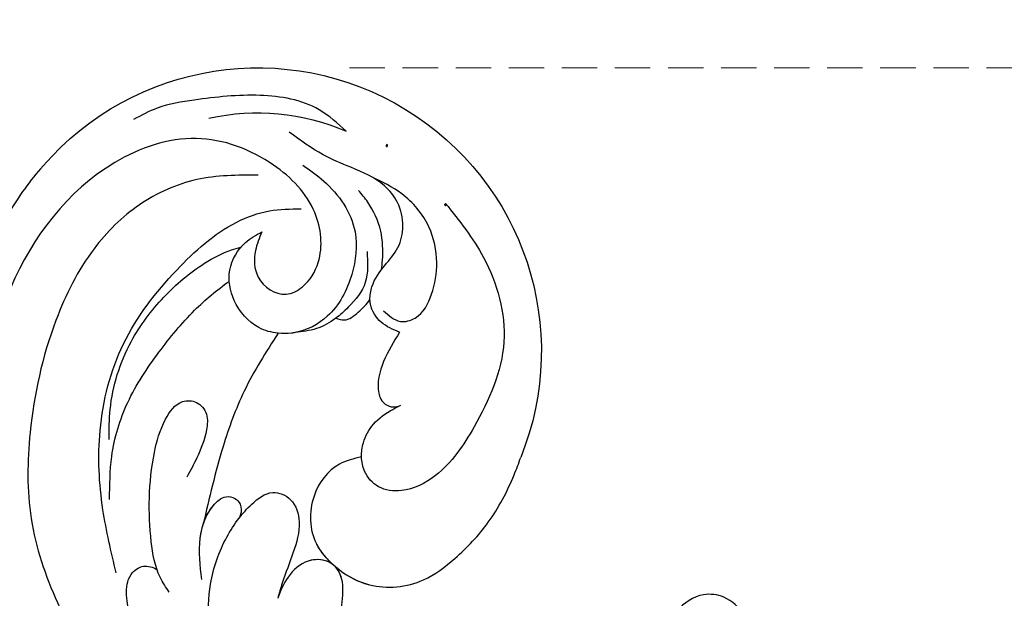
# Model space of a CAD drawing. Units: millimetres. Extents: x 825 to 5025, y 528 to 2013.
# Drawn here: x 2417 to 2505, y 1363 to 1415 of the extents above; entities that cross this region are included whole.
import ezdxf

# ---------------------------------------------------------------- set-up
doc = ezdxf.new("R2010")
doc.units = ezdxf.units.MM
doc.linetypes.add('HIDDEN', pattern=[9.525, 6.35, -3.175])
doc.layers.add('A-04.尺寸標註', color=4, linetype='Continuous')
doc.layers.add('H-08.木作(細線)', color=8, linetype='Continuous')
doc.layers.add('logo', color=8, linetype='Continuous', plot=False)
doc.styles.get("Standard").update_dxf_attribs({"font": 'arial.ttf'})
doc.styles.add('新細明體', font='txt')
doc.dimstyles.new('5', dxfattribs={"dimtxt": 12.5, "dimasz": 3.75, "dimexe": 2.5, "dimexo": 2.5, "dimgap": 1.5, "dimtad": 2, "dimdec": 0, "dimtxsty": '新細明體', "dimblk": 'ARCHTICK', "dimcen": 5, "dimclrd": 8, "dimclre": 8, "dimclrt": 4, "dimadec": 0, "dimazin": 0, "dimtfac": 1, "dimtdec": 0, "dimtix": 1, "dimtmove": 2, "dimatfit": 3, "dimldrblk": 'OPEN90', "dimfxl": 1.25, "dimlwd": 9, "dimlwe": 9, "dimarcsym": 0})

# ---------------------------------------------------------------- blocks, each defined once
blk = doc.blocks.new('logo')
at = {"layer": 'logo'}
h = blk.add_hatch(color=256, dxfattribs=at)
edge = h.paths.add_edge_path()
edge.add_ellipse((0.18, 0.6), major_axis=(0.323, 0.566), ratio=0.659111, start_angle=263.85756, end_angle=429.82505)
edge.add_arc((0.02, 1.39), 0.399, 258.99674, 261.058)
edge.add_ellipse((0.18, 0.6), major_axis=(0.314, 0.551), ratio=0.659838, start_angle=263.24299, end_angle=428.51951, ccw=False)
edge.add_arc((0.51, 0.37), 0.0433, 263.99618, 282.4455)
edge = h.paths.add_edge_path()
edge.add_ellipse((0.18, 0.6), major_axis=(0.314, 0.551), ratio=0.659838, start_angle=70.27444, end_angle=262.83939, ccw=False)
edge.add_arc((0.03, 1.2), 0.237, 245.23231, 248.25565, ccw=False)
edge.add_ellipse((0.18, 0.6), major_axis=(0.323, 0.566), ratio=0.659111, start_angle=71.19986, end_angle=263.58748)
edge.add_arc((0.5, 0.37), 0.0389, 266.46583, 288.3928, ccw=False)
edge = h.paths.add_edge_path(flags=17)
edge.add_line((0.2, 1.02), (0.2, 1.03))
edge.add_arc((0.02, 1.39), 0.399, 261.058, 296.46993, ccw=False)
edge.add_ellipse((0.18, 0.6), major_axis=(0.314, 0.551), ratio=0.659838, start_angle=68.51951, end_angle=70.27444)
edge.add_arc((0.03, 1.2), 0.237, 248.25565, 287.73285)
edge.add_arc((0.18, 0.84), 0.155, 119.27349, 139.70057)
edge.add_arc((0.45, 0.59), 0.526, 137.2638, 146.32964)
edge.add_arc((0.7, 0.49), 0.794, 150.49544, 153.13315)
edge.add_arc((0.17, 0.07), 0.799, 100.81859, 103.20768, ccw=False)
edge.add_arc((0.3, 0.68), 0.325, 138.92308, 148.89478, ccw=False)
edge.add_arc((0.62, 0.39), 0.758, 124.46569, 138.40018, ccw=False)
edge = h.paths.add_edge_path()
edge.add_arc((0.03, 1.2), 0.237, 233.35956, 245.23231)
edge.add_ellipse((0.18, 0.6), major_axis=(0.323, 0.566), ratio=0.659111, start_angle=69.82505, end_angle=71.19986, ccw=False)
edge.add_arc((0.02, 1.39), 0.399, 251.19228, 258.99674, ccw=False)
h.paths.add_polyline_path([(-0.05, 0.82, -0.021859), (-0.02, 0.83, -0.004955), (-0.01, 0.85, 0.012967), (-0.05, 0.83, 0.223317), (-0.2, 0.65, 0.425243), (-0.17, 0.61, 0.393247), (-0.02, 0.74, -0.084558), (0.02, 0.84, 0.019194), (-0.02, 0.83, 0.004726), (-0.02, 0.82, 0.021148), (-0.04, 0.73, -0.080721), (-0.07, 0.66, -0.104113), (-0.11, 0.63, -0.094873), (-0.16, 0.62, -0.207877), (-0.18, 0.64, -0.223034), (-0.18, 0.67, -0.16869)], flags=17)
h.paths.add_polyline_path([(0.36, 0.97, 0.088592), (0.28, 0.95, 0.140724), (0.2, 0.82, -0.012272), (0.2, 0.81, -0.041532), (0.22, 0.8, 0.005558), (0.22, 0.82, -0.187874)], flags=17)
h.paths.add_polyline_path([(0.19, 0.73, 0.011592), (0.2, 0.77, 0.056884), (0.19, 0.79, -0.271208), (0.1, 0.71, -0.679677), (0.04, 0.82, -0.290071), (0.16, 0.82, -0.103922), (0.19, 0.79, 0.053349), (0.2, 0.81, -0.004508), (0.2, 0.82, 0.220604), (0.1, 0.86, -0.015501), (0.05, 0.85, 0.008768), (0.03, 0.85, 0.029539), (0.02, 0.84, 1.009367)], flags=17)
h.paths.add_polyline_path([(0.22, 0.8, -0.008928), (0.2, 0.77, -0.347678), (0.17, 0.63, 0.00727), (0.06, 0.58, -0.035606), (0.06, 0.58, 0.01139), (0.07, 0.57, 0.012101), (0.15, 0.61, 0.461639)], flags=17)
h.paths.add_polyline_path([(0.11, 0.67, 0.433181), (0.03, 0.63, 0.04486), (0.03, 0.62, -0.026783), (0.04, 0.62, -0.142026), (0.05, 0.64, -0.307429), (0.09, 0.66, -0.953401), (0.07, 0.62, 0.069613), (0.04, 0.62, 0.042891), (0.04, 0.62, -0.067719), (0.07, 0.61, 0.893379)], flags=17)
h.paths.add_polyline_path([(0.02, 0.61, -0.009243), (0.03, 0.61, -0.026651), (0.03, 0.62, 0.013684), (0.02, 0.62, 0.174326), (0, 0.61, 0.391287), (0.01, 0.57, 0.210555), (0.04, 0.56), (0.04, 0.56, 0.001326), (0.05, 0.57, -0.005065), (0.05, 0.57, -0.027528), (0.04, 0.57, -0.195292), (0.02, 0.58, -0.659298)], flags=17)
h.paths.add_polyline_path([(0.04, 0.62, 0.023127), (0.03, 0.61, 0.184672), (0.04, 0.57, 0.098355), (0.06, 0.58, -0.009788), (0.05, 0.58, -0.240413)], flags=17)
h.paths.add_polyline_path([(0.07, 0.57, -0.002039), (0.05, 0.57, 0.07599), (0.1, 0.55, 0.108431), (0.23, 0.55, -0.004552), (0.23, 0.56, -0.028332), (0.17, 0.55, -0.123708)], flags=17)
h.paths.add_polyline_path([(0.4, 0.74, -0.55173), (0.42, 0.69, -0.18979), (0.3, 0.57, -0.013881), (0.27, 0.56, 0.011039), (0.27, 0.56, 0.022162), (0.29, 0.56, -0.010966), (0.31, 0.57, -0.001761), (0.35, 0.58, 0.034744), (0.38, 0.6, 0.086103), (0.43, 0.67, 0.506659), (0.4, 0.76, 0.355205), (0.25, 0.67, 0.093422), (0.23, 0.56, 0.017263), (0.27, 0.56, -0.31391)], flags=17)
h.paths.add_polyline_path([(0.26, 0.55, -0.009702), (0.27, 0.55, -0.004936), (0.27, 0.56, -0.035369), (0.24, 0.55, -0.002587), (0.23, 0.55, 0.014405), (0.24, 0.53, -0.020509)], flags=17)
h.paths.add_polyline_path([(0.27, 0.55, -0.007857), (0.27, 0.55, 0.009702), (0.26, 0.55, 0.020509), (0.24, 0.53, 0.000681), (0.24, 0.53, -0.002588), (0.24, 0.53, -0.013713), (0.25, 0.53, -0.01198)], flags=17)
h.paths.add_polyline_path([(0.28, 0.52, -0.036579), (0.27, 0.55, 0.01198), (0.25, 0.53, 0.013411), (0.24, 0.53, 0.001089), (0.24, 0.53, 0.015933), (0.24, 0.43, -0.190203), (0.19, 0.3, -0.266161), (0.12, 0.27, -0.207317), (0.18, 0.48, -0.064593), (0.24, 0.53, -0.001017), (0.24, 0.53, -0.000681), (0.24, 0.53, 0.152538), (0.11, 0.38, 0.230241), (0.11, 0.24, 0.234095), (0.21, 0.27, 0.172717), (0.27, 0.37, 0.028132), (0.28, 0.44, -0.014352), (0.28, 0.46, 0.062016), (0.31, 0.45, 0.349487), (0.46, 0.53, 0.392407), (0.44, 0.61, 0.130108), (0.38, 0.6, 0.001865), (0.35, 0.58, -0.054721), (0.29, 0.56, 0.014593), (0.27, 0.55, 0.007857), (0.27, 0.55, -0.01108), (0.3, 0.56, -0.100678), (0.41, 0.59, -0.349203), (0.43, 0.57, -0.402437), (0.32, 0.46, -0.009974), (0.32, 0.47, 0.613372), (0.29, 0.51, 0.175713), (0.28, 0.5, -0.002484), (0.28, 0.49, -0.463644), (0.3, 0.49, -0.513768), (0.3, 0.47, -0.075052), (0.28, 0.48, 0.007944)], flags=17)
h.paths.add_polyline_path([(0.31, 0.45, -0.062016), (0.28, 0.46, -0.007786), (0.28, 0.44, 0.027572), (0.28, 0.41, 0.0582), (0.28, 0.4, 0.26466), (0.38, 0.29, 0.315327), (0.49, 0.33, -0.025867), (0.49, 0.33, -0.380363), (0.35, 0.33, -0.153954), (0.31, 0.4, -0.090831)], flags=17)
h.paths.add_polyline_path([(0.46, 0.37, 0.336432), (0.49, 0.33, 0.025867), (0.49, 0.33, 0.026394), (0.5, 0.33, -0.025927), (0.49, 0.33, -0.173285), (0.47, 0.35, -0.685315), (0.49, 0.38, -0.491027), (0.5, 0.35, -0.040547), (0.49, 0.33, 0.025927), (0.5, 0.33, 0.139653), (0.51, 0.36, 1.004843)], flags=17)
h.paths.add_polyline_path([(0.41, 1, 0.143839), (0.35, 1, 0.069213), (0.28, 0.95, -0.088592), (0.36, 0.97, 0.404636)], flags=17)
h.paths.add_polyline_path([(0.27, 0.95, -0.01627), (0.28, 0.95, -0.069213), (0.35, 1, 0.037626), (0.22, 0.93, -0.082213), (0.04, 0.85, 0.004306), (0.02, 0.85, 0.008989), (0.02, 0.84, -0.006474), (0.03, 0.85, -0.136946), (0.1, 0.86, 0.054668)], flags=17)
for points in [[(0.02, 0.84, 0.019194), (-0.02, 0.83, 0.004726), (-0.02, 0.82, -0.044587), (-0.04, 0.73, -0.07623), (-0.08, 0.67, -0.235864), (-0.16, 0.62, -0.450297), (-0.18, 0.67, -0.16869), (-0.05, 0.82, -0.021859), (-0.02, 0.83, -0.004955), (-0.01, 0.85, 0.012967), (-0.05, 0.83, 0.223317), (-0.2, 0.65, 0.425243), (-0.17, 0.61, 0.393247), (-0.02, 0.74, -0.084558)], [(-0.16, 0.62, -0.206522), (-0.18, 0.64, 0.207877), (-0.16, 0.62, 0.024305), (-0.15, 0.62, -0.043373)], [(0.27, 0.56, -0.011039), (0.27, 0.56, -0.017263), (0.23, 0.56, 0.004552), (0.23, 0.55, 0.002587), (0.24, 0.55, 0.035369)]]:
    blk.add_hatch(color=256, dxfattribs=at).paths.add_polyline_path(points)
h = blk.add_hatch(color=256, dxfattribs=at)
edge = h.paths.add_edge_path()
edge.add_ellipse((0.18, 0.6), major_axis=(0.314, 0.551), ratio=0.659838, start_angle=68.51951, end_angle=70.27444, ccw=False)
edge.add_arc((0.02, 1.39), 0.399, 258.99674, 261.058, ccw=False)
edge.add_ellipse((0.18, 0.6), major_axis=(0.323, 0.566), ratio=0.659111, start_angle=69.82505, end_angle=71.19986)
edge.add_arc((0.03, 1.2), 0.237, 245.23231, 248.25565)
h = blk.add_hatch(color=256, dxfattribs=at)
h.paths.add_polyline_path([(0.22, 0.8, 0.041532), (0.2, 0.81, 0.012272), (0.2, 0.82, 0.004508), (0.2, 0.81, -0.053349), (0.19, 0.79, -0.056884), (0.2, 0.77, 0.008928)])
h.paths.add_polyline_path([(0.02, 0.84, -0.008989), (0.02, 0.85, 0.010425), (-0.01, 0.85, 0.004955), (-0.02, 0.83, -0.019194)])
h.paths.add_polyline_path([(0.1, 0.86, 0.136946), (0.03, 0.85, -0.008768), (0.05, 0.85, 0.015501)])
h.paths.add_polyline_path([(0.04, 0.62, 0.026783), (0.03, 0.62, 0.026651), (0.03, 0.61, -0.023127), (0.04, 0.62, -0.042891)])
h.paths.add_polyline_path([(0.07, 0.57, -0.01139), (0.06, 0.58, -0.098355), (0.04, 0.57, 0.027528), (0.05, 0.57, 0.005065), (0.05, 0.57, 0.002039)])
for p, q in [((0.04, 0.56), (0.04, 0.56)), ((0.2, 1.03), (0.2, 1.02))]:
    blk.add_line(p, q, dxfattribs=at)
at = {"layer": 'logo', "lineweight": 0}
for p, q in [((0.04, 0.56), (0.04, 0.56)), ((0.2, 1.02), (0.2, 1.03))]:
    blk.add_line(p, q, dxfattribs=at)
at = {"layer": 'logo'}
for points in [[(-0.17, 0.61, -0.425243), (-0.2, 0.65, -0.223317), (-0.05, 0.83, -0.027703), (0.04, 0.85, 0.082213), (0.22, 0.93, -0.037626), (0.35, 1, -0.143839), (0.41, 1, -0.872775)], [(-0.16, 0.62, -0.434531), (-0.18, 0.67, -0.16869), (-0.05, 0.82, 0.909183)], [(0.2, 1.02, 0.060876), (0.06, 0.9, 0.137716), (-0.02, 0.74, -0.393247), (-0.17, 0.61, 79.578459)], [(-0.11, 1.01, 0.200172), (0.2, 1.03, -0.066965)], [(-0.11, 1.01, 0.241802), (0.1, 0.98, 0.575938)], [(-0.05, 0.82, -0.056349), (0.05, 0.85, 0.070229), (0.27, 0.95, 0.769245)], [(-0.02, 0.82, 0.021148), (-0.04, 0.73, 0.658186)], [(0.06, 0.94, 0.039578), (0.01, 0.88, 0.021193), (-0.02, 0.82, 0.700396)], [(0.04, 0.56, -0.210555), (0.01, 0.57, -0.391287), (0, 0.61, -0.174326), (0.02, 0.62, -0.110406), (0.07, 0.62, 0.953401), (0.09, 0.66)], [(0.22, 0.82, -0.026083), (0.19, 0.73, -1.009367), (0.02, 0.84, 0.624773)], [(0.06, 0.58, -0.338614), (0.02, 0.58, -0.659298), (0.02, 0.61, -0.100316), (0.07, 0.61, 0.893379), (0.11, 0.67, 0.433181), (0.03, 0.63, 0.289299), (0.05, 0.57, 0.081086), (0.1, 0.55, -0.684784)], [(0.02, 0.84, -0.416943), (0.2, 0.81, 0.828532)], [(0.2, 0.81, -0.329321), (0.1, 0.71, -0.679677), (0.04, 0.82, 0.415871)], [(0.04, 0.82, -0.290071), (0.16, 0.82, -0.539799), (0.17, 0.63, 0.00727), (0.06, 0.58, -1.51475)], [(0.09, 0.66, 0.307429), (0.05, 0.64, 0.446432), (0.05, 0.58, 0.145269), (0.17, 0.55, -0.214979)], [(0.15, 0.61, -0.015466), (0.04, 0.56, 0.608014)], [(0.1, 0.98, 0.089367), (0.06, 0.94, 0.028397)], [(0.28, 0.46, -0.035926), (0.27, 0.37, -0.172717), (0.21, 0.27, -0.234095), (0.11, 0.24, -0.230241), (0.11, 0.38, -0.17359), (0.26, 0.55)], [(0.1, 0.55, 0.111049), (0.24, 0.55, 0.147976), (0.38, 0.6, 0.393525)], [(0.24, 0.53, 0.016972), (0.24, 0.43, -0.190203), (0.19, 0.3, -0.266161), (0.12, 0.27, -0.290937), (0.25, 0.53, 0.211969)], [(0.2, 0.81, -0.513007), (0.15, 0.61, -1.702754)], [(0.17, 0.55, 0.059536), (0.3, 0.57, 0.18979), (0.42, 0.69, 0.55173), (0.4, 0.74, 0.38162), (0.28, 0.52, -0.007944), (0.28, 0.48, -0.007944)], [(0.19, 1.02, 0.002733), (0.2, 1.02)], [(0.35, 1, 0.216717), (0.2, 0.81, 0.638327)], [(0.36, 0.97, 0.187874), (0.22, 0.82, 0.783226)], [(0.38, 0.6, 0.086103), (0.43, 0.67, 0.506659), (0.4, 0.76, 0.355205), (0.25, 0.67, 0.113269), (0.24, 0.53, 0.583131)], [(0.25, 0.53, -0.023063), (0.3, 0.56, -0.100678), (0.41, 0.59, -0.349203), (0.43, 0.57, -0.402437), (0.32, 0.46, -0.247136)], [(0.26, 0.55, -0.035274), (0.31, 0.57, -0.003626), (0.38, 0.6, 0.389489)], [(0.27, 0.95, -0.105013), (0.36, 0.97, 0.404636), (0.41, 1, 1.743742)], [(0.38, 0.6, -0.130108), (0.44, 0.61, -0.392407), (0.46, 0.53, -0.420619), (0.28, 0.46, -0.420619)], [(0.28, 0.5, -0.175713), (0.29, 0.51, -0.613372), (0.32, 0.47)], [(0.3, 0.47, 0.513768), (0.3, 0.49, 0.463644), (0.28, 0.49, 0.463644)], [(0.3, 0.47, -0.075052), (0.28, 0.48)], [(0.31, 0.45, 0.090831), (0.31, 0.4, 0.169704), (0.36, 0.32)], [(0.32, 0.47, 0.009974), (0.32, 0.46, 0.009974)], [(0.51, 0.36, -0.166662), (0.49, 0.33, -0.70739)]]:
    blk.add_lwpolyline(points, format="xyb", dxfattribs=at)
at = {"layer": 'logo', "lineweight": 0}
for centre, radius, start, end in [((0.07, 0.58), 0.28, 114.73617, 165.0904), ((-0.16, 0.65), 0.0374, 171.83477, 263.98385), ((0.09, 0.56), 0.292, 119.85227, 158.15261), ((-0.15, 0.65), 0.0336, 149.76878, 246.73644), ((-0.16, 0.76), 0.146, 267.58444, 353.45274), ((-0.17, 0.73), 0.111, 272.2715, 325.35734), ((0.02, 1.39), 0.399, 251.19228, 296.46993), ((-0.26, 0.8), 0.225, 324.21419, 341.65106), ((0.17, 0.07), 0.799, 103.20768, 106.17924), ((0.14, 0.4), 0.462, 110.14825, 115.15718), ((-0.51, 0.9), 0.5, 339.92958, 350.14136), ((0.7, 0.49), 0.794, 153.13315, 154.26871), ((0.7, 0.49), 0.794, 153.13315, 154.26871), ((0.14, 0.4), 0.462, 105.74977, 110.14825), ((0.14, 0.4), 0.462, 105.74977, 110.14825), ((0.3, 0.68), 0.325, 150.95476, 170.28805), ((0.7, 0.49), 0.794, 154.26871, 155.35183), ((0.7, 0.49), 0.794, 150.49544, 153.13315), ((0.17, 0.07), 0.799, 100.81859, 103.20768), ((0.17, 0.07), 0.799, 100.81859, 103.20768), ((0.02, 0.59), 0.027, 151.64247, 237.12153), ((0.1, 0.78), 0.101, 147.82947, 328.89781), ((0.03, 0.58), 0.0386, 98.60463, 138.15974), ((0.45, 0.59), 0.526, 137.2638, 146.32964), ((0.03, 0.6), 0.0177, 105.75255, 239.33976), ((0.03, 0.61), 0.0459, 234.58586, 282.14672), ((0.3, 0.68), 0.325, 138.92308, 148.89478), ((0.1, 0.73), 0.131, 121.80363, 128.57159), ((0.17, 0.07), 0.799, 99.8317, 100.81859), ((0.3, 0.68), 0.325, 148.89478, 150.95476), ((0.14, 0.4), 0.462, 104.26615, 105.74977), ((0.3, 0.68), 0.325, 148.89478, 150.95476), ((0.05, 0.51), 0.117, 102.41777, 105.55365), ((0.05, 0.49), 0.123, 101.61865, 103.73682), ((0.04, 0.61), 0.0383, 230.86464, 275.06594), ((0.1, 0.73), 0.131, 90.61205, 121.80363), ((0.14, 0.4), 0.462, 102.25666, 104.26615), ((0.09, 0.78), 0.0664, 143.30478, 280.11702), ((0.09, 0.61), 0.0622, 70.67896, 164.3644), ((0.09, 0.62), 0.064, 167.09192, 177.36611), ((0.05, 0.51), 0.117, 96.28097, 102.41777), ((0.05, 0.49), 0.123, 96.31926, 101.61865), ((0.05, 0.51), 0.117, 96.28097, 102.41777), ((0.09, 0.62), 0.064, 177.36611, 183.47272), ((0.05, 0.49), 0.123, 96.31926, 101.61865), ((0.09, 0.62), 0.064, 177.36611, 183.47272), ((0.09, 0.62), 0.064, 183.47272, 225.32498), ((-0.1, 1.46), 0.618, 283.27444, 302.07394), ((0.1, 0.73), 0.11, 60.18609, 124.88983), ((0.08, 0.61), 0.0419, 133.7672, 166.10091), ((0.05, 0.51), 0.117, 80.35254, 96.28097), ((0.08, 0.61), 0.0419, 166.10091, 175.92485), ((0.05, 0.49), 0.123, 80.82279, 96.31926), ((0.08, 0.61), 0.0419, 175.92485, 229.9973), ((0.08, 0.61), 0.0419, 166.10091, 175.92485), ((0.04, 0.61), 0.0383, 275.06594, 297.535), ((-0.68, 2.39), 1.97, 291.5203, 291.82411), ((0.09, 0.62), 0.064, 225.32498, 231.63237), ((-0.19, 1.69), 0.875, 285.31087, 288.86325), ((0.08, 0.63), 0.0367, 83.49639, 151.85224), ((0.16, 0.76), 0.211, 238.69501, 240.93811), ((-0.68, 2.39), 1.97, 291.82411, 292.29143), ((0.13, 0.7), 0.155, 239.21941, 256.60152), ((0.13, 0.7), 0.155, 238.05855, 239.21941), ((0.62, 0.39), 0.758, 124.46569, 138.40018), ((0.18, 0.84), 0.155, 119.27349, 139.70057), ((1.92, -2.98), 4.02, 115.89936, 117.56561), ((0.04, 0.61), 0.0383, 297.535, 305.69187), ((0.16, 0.76), 0.211, 240.93811, 243.54842), ((0.09, 0.65), 0.0353, 243.92629, 51.03406), ((0.08, 0.64), 0.0217, 251.39684, 65.93064), ((-0.68, 2.39), 1.97, 292.29143, 295.06453), ((0.16, 0.76), 0.211, 243.54842, 271.75689), ((0.26, 0.31), 0.166, 155.20302, 207.06659), ((-0.19, 1.69), 0.875, 288.86325, 301.37978), ((0.1, 0.73), 0.131, 40.85046, 90.61205), ((0.08, 0.83), 0.116, 281.76526, 342.46144), ((0.16, 0.86), 0.321, 258.87005, 283.6239), ((0.41, 0.25), 0.329, 122.09656, 156.78822), ((0.39, 0.3), 0.273, 124.97613, 186.87898), ((0.1, 0.73), 0.13, 292.57645, 31.69606), ((0.1, 0.72), 0.114, 36.30794, 60.04003), ((0.1, 0.72), 0.114, 306.5995, 23.28519), ((0.14, 1.13), 0.581, 272.98878, 279.48024), ((0.08, 0.83), 0.116, 342.46144, 354.67645), ((0.08, 0.83), 0.116, 342.46144, 354.67645), ((0.1, 0.72), 0.114, 23.28519, 36.30794), ((0.1, 0.72), 0.114, 23.28519, 36.30794), ((-0.61, 1.07), 0.874, 336.95897, 339.61543), ((0.47, 0.74), 0.286, 131.32661, 163.36783), ((0.47, 0.74), 0.286, 163.36783, 164.40097), ((0.1, 0.73), 0.131, 38.03812, 40.85046), ((0.47, 0.74), 0.286, 163.36783, 164.40097), ((0.1, 0.73), 0.131, 38.03812, 40.85046), ((0.1, 0.73), 0.13, 31.69606, 41.20895), ((0.1, 0.73), 0.13, 31.69606, 41.20895), ((-0.61, 1.07), 0.874, 339.61543, 341.66153), ((-0.61, 1.07), 0.874, 339.61543, 341.66153), ((0.71, 0.13), 0.935, 112.64858, 121.26776), ((0.49, 0.72), 0.291, 117.43284, 159.99428), ((-0.61, 1.07), 0.874, 341.66153, 342.93543), ((0.14, 1.13), 0.581, 279.48024, 283.4362), ((0.55, 0.57), 0.32, 182.44531, 183.48862), ((0.16, 0.86), 0.321, 283.6239, 284.21674), ((0.55, 0.57), 0.32, 183.48862, 186.78971), ((0.22, 0.81), 0.256, 273.45121, 281.55387), ((0.41, 0.25), 0.329, 117.39682, 122.09656), ((0.4, 0.3), 0.281, 122.37402, 125.44738), ((-0.3, 0.45), 0.545, 7.54291, 8.14878), ((0.55, 0.57), 0.32, 186.78971, 186.94575), ((0.38, 0.63), 0.137, 82.22764, 160.44886), ((0.52, 0.03), 0.577, 115.53742, 118.28294), ((0.44, 0.18), 0.406, 114.55321, 116.77663), ((0.38, 0.75), 0.226, 115.89946, 119.62788), ((0.46, 0.56), 0.187, 109.83802, 179.54831), ((0.14, 1.13), 0.581, 283.4362, 286.61732), ((0.46, 0.56), 0.187, 179.54831, 182.07819), ((0.22, 0.81), 0.256, 281.55387, 286.63221), ((0.44, 0.18), 0.406, 111.20893, 114.55321), ((0.52, 0.03), 0.577, 112.99817, 115.53742), ((0.46, 0.56), 0.187, 182.07819, 183.20941), ((0.46, 0.56), 0.187, 183.20941, 185.00998), ((0.46, 0.56), 0.187, 185.00998, 193.38953), ((0.47, 0.74), 0.286, 115.48938, 131.32661), ((0.47, 0.74), 0.286, 115.48938, 131.32661), ((0.38, 0.75), 0.226, 95.64848, 115.89946), ((0.38, 0.75), 0.226, 95.64848, 115.89946), ((0.34, 0.58), 0.136, 244.37576, 335.62597), ((-1.08, 0.39), 1.36, 3.67682, 5.49741), ((0.29, 0.48), 0.0241, 86.75602, 126.61951), ((-1.08, 0.39), 1.36, 4.22664, 4.79591), ((0.29, 0.48), 0.0148, 48.98775, 148.48579), ((0.32, 0.54), 0.0724, 235.2903, 252.45866), ((0.6, 0.44), 0.32, 175.94934, 185.55578), ((0.34, 0.58), 0.136, 244.37576, 258.57062), ((0.6, 0.44), 0.32, 175.94934, 185.55578), ((0.32, 0.4), 0.038, 179.29215, 192.61564), ((0.42, 0.43), 0.142, 192.91541, 252.21146), ((0.22, 0.81), 0.256, 286.63221, 299.16087), ((0.44, 0.18), 0.406, 108.69584, 111.20893), ((0.3, 0.48), 0.0251, 327.19937, 93.29452), ((0.22, 0.78), 0.227, 292.23667, 335.222), ((0.43, 0.3), 0.29, 94.03737, 117.03352), ((0.29, 0.48), 0.016, 301.30373, 50.07426), ((2.55, -4.36), 5.41, 114.07039, 114.474), ((0.46, 0.43), 0.143, 189.15546, 227.68181), ((0.32, 0.58), 0.111, 267.17501, 354.86171), ((0.43, 0.44), 0.113, 165.27667, 167.5624), ((0.42, 0.41), 0.104, 219.3152, 312.34946), ((0.39, 0.9), 0.101, 81.24388, 113.98479), ((0.22, 0.81), 0.256, 299.16087, 307.12047), ((2.55, -4.36), 5.41, 113.64287, 114.07039), ((0.37, 1.01), 0.0392, 258.55019, 346.67021), ((0.21, 0.8), 0.262, 310.20086, 329.88565), ((0.42, 0.5), 0.103, 81.5328, 111.18472), ((0.41, 0.39), 0.106, 252.02832, 322.0343), ((0.38, 0.7), 0.0613, 327.27994, 74.75788), ((0.39, 0.7), 0.0345, 330.44396, 85.99132), ((0.41, 0.56), 0.0267, 8.50985, 85.50725), ((0.41, 0.55), 0.0627, 337.30852, 63.01001), ((0.49, 0.36), 0.0248, 345.86404, 166.41764), ((0.5, 0.37), 0.0389, 177.69163, 252.06991), ((0.49, 0.36), 0.0192, 85.25049, 222.94417), ((0.51, 0.37), 0.0433, 213.0653, 252.38889), ((0.48, 0.36), 0.0263, 331.25062, 75.8597), ((0.43, 0.4), 0.0917, 317.73654, 327.02424), ((0.51, 0.37), 0.0433, 252.38889, 295.424), ((0.5, 0.37), 0.0389, 252.06991, 306.69195)]:
    blk.add_arc(centre, radius, start, end, dxfattribs=at)
at = {"layer": 'logo'}
for major_axis, ratio in [((0.323, 0.566), 0.659111), ((0.314, 0.551), 0.659838)]:
    blk.add_ellipse((0.18, 0.6), major_axis=major_axis, ratio=ratio, dxfattribs=at)
at = {"layer": 'logo', "insert": (-0.18, 0.21), "char_height": 0.0564, "width": 0.7641, "attachment_point": 1}
blk.add_mtext('{\\fVerdana|b0|i1|c0|p34;GOODWARE}', dxfattribs=at)
blk = doc.blocks.new('SE-21052L-d')
at = {"layer": 'H-08.木作(細線)', "ltscale": 0.2}
for centre, radius, start, end in [((-91.365, -49.104), 25.448, 180.56914, 341.75726), ((-92.112, -49.889), 20.316, 217.50607, 252.93435)]:
    blk.add_arc(centre, radius, start, end, dxfattribs=at)
for points, knots in [([(-98.013, -57.526), (-97.829, -56.96), (-97.398, -55.637), (-95.705, -53.734), (-92.736, -54.048), (-91.792, -56.439), (-92.279, -59.431), (-95.64, -62.636), (-101.691, -63.209), (-108.555, -60.753), (-113.884, -51.777), (-113.213, -40.616), (-107.974, -29.803), (-100.896, -19.568), (-87.387, -14.479), (-75.711, -14.061), (-68.968, -14.809), (-66.9, -15.039)], [0, 0, 0, 0, 1.787466, 4.171115, 7.106903, 8.71955, 11.32979, 15.806803, 21.448144, 28.787519, 36.408364, 51.00142, 60.062797, 72.568663, 87.132299, 101.231218, 107.470552, 107.470552, 107.470552, 107.470552]), ([(-98.013, -57.526), (-97.829, -56.96), (-97.398, -55.637), (-95.705, -53.734), (-92.736, -54.048), (-91.792, -56.439), (-92.279, -59.431), (-95.64, -62.636), (-101.691, -63.209), (-108.555, -60.753), (-113.884, -51.777), (-113.213, -40.616), (-107.974, -29.803), (-100.896, -19.568), (-87.387, -14.479), (-75.711, -14.061), (-68.968, -14.809), (-66.9, -15.039)], [0, 0, 0, 0, 1.787466, 4.171115, 7.106903, 8.71955, 11.32979, 15.806803, 21.448144, 28.787519, 36.408364, 51.00142, 60.062797, 72.568663, 87.132299, 101.231218, 107.470552, 107.470552, 107.470552, 107.470552]), ([(-101.54, -61.193), (-102.981, -60), (-105.795, -57.572), (-108.298, -52.354), (-108.845, -46.076), (-106.947, -38.402), (-102.99, -30.902), (-97.405, -24.107), (-90.556, -19.999), (-82.585, -17.21), (-74.29, -16.182), (-66.687, -17.018), (-60.158, -18.811), (-55.028, -20.724), (-50.817, -23.09), (-48.061, -26.67), (-43.174, -29.281), (-36.942, -33.282), (-29.798, -36.329), (-22.441, -39.728), (-15.315, -41.34), (-7.763, -43.285), (-0.714, -44.111), (7.035, -44.449), (13.679, -44.327), (18.622, -44.372), (21.202, -44.685), (22.804, -45.892), (24.47, -45.42), (25.312, -44.324), (24.792, -42.795), (22.46, -42.373), (18.268, -43.569), (10.658, -43.227), (1.219, -43.428), (-7.709, -42.639), (-12.937, -41.8), (-14.975, -41.463)], [0, 0, 0, 0, 8.246768, 16.588405, 25.004942, 35.80148, 51.102996, 62.53475, 74.283446, 86.204232, 99.993534, 111.142209, 119.999693, 129.929281, 135.747189, 141.214736, 149.44661, 160.402362, 174.345444, 183.92633, 196.439119, 206.7614, 218.648939, 227.931557, 241.363257, 248.006511, 250.367665, 252.718494, 255.565278, 257.223494, 259.234687, 261.448415, 266.980454, 278.6872, 294.874226, 309.266146, 318.472123, 318.472123, 318.472123, 318.472123]), ([(-101.54, -61.193), (-102.981, -60), (-105.795, -57.572), (-108.298, -52.354), (-108.845, -46.076), (-106.947, -38.402), (-102.99, -30.902), (-97.405, -24.107), (-90.556, -19.999), (-82.585, -17.21), (-74.29, -16.182), (-66.687, -17.018), (-60.158, -18.811), (-55.038, -20.72), (-51.921, -22.47), (-50.943, -23.324)], [0, 0, 0, 0, 8.246768, 16.588405, 25.004942, 35.80148, 51.102996, 62.53475, 74.283446, 86.204232, 99.993534, 111.142209, 119.999693, 129.929281, 135.700853, 135.700853, 135.700853, 135.700853]), ([(-76.493, -20.801), (-76.597, -20.432), (-76.788, -19.75), (-76.224, -18.65), (-75.07, -18.272), (-73.899, -18.42), (-73.144, -19.31), (-73.016, -20.884), (-75.016, -21.55), (-76.929, -20.95), (-79.335, -21.294), (-81.938, -21.995), (-84.334, -23.201), (-86.199, -24.642), (-87.296, -26.211), (-86.889, -27.886), (-86.026, -28.205), (-85.611, -28.306)], [0, 0, 0, 0, 1.658203, 3.059572, 5.009876, 6.703587, 7.97091, 9.985096, 12.540545, 15.582319, 19.045558, 23.058977, 27.647182, 30.826663, 33.61862, 35.620354, 37.448745, 37.448745, 37.448745, 37.448745]), ([(-50.912, -25.954), (-53.315, -25.052), (-58.21, -23.215), (-66.761, -22.632), (-75.323, -24.2), (-80.98, -29.333), (-82.632, -33.778), (-82.927, -35.893), (-82.958, -36.572)], [0, 0, 0, 0, 11.379695, 23.171866, 37.88117, 48.826769, 55.448859, 58.484085, 58.484085, 58.484085, 58.484085]), ([(-88.207, -25.712), (-89.762, -26.856), (-93.232, -29.41), (-98.044, -34.56), (-101.555, -41.746), (-101.864, -49.548), (-101.043, -55.646), (-98.887, -59.449), (-97.372, -60.758), (-96.645, -61.387)], [0, 0, 0, 0, 5.786827, 12.909203, 20.968112, 29.136283, 36.015411, 39.118553, 41.987604, 41.987604, 41.987604, 41.987604]), ([(-116.811, -49.357), (-116.872, -47.61), (-116.5, -43.2), (-114.826, -37.412), (-112.313, -31.837), (-109.936, -28.732), (-108.522, -26.955), (-108.246, -26.611)], [154.015127, 154.015127, 154.015127, 154.015127, 161.78847, 173.523685, 180.743425, 188.893524, 190.857083, 190.857083, 190.857083, 190.857083]), ([(-116.811, -49.357), (-116.872, -47.61), (-116.5, -43.2), (-114.826, -37.412), (-112.313, -31.837), (-109.936, -28.732), (-108.522, -26.955), (-108.246, -26.611)], [154.015127, 154.015127, 154.015127, 154.015127, 161.78847, 173.523685, 180.743425, 188.893524, 190.857083, 190.857083, 190.857083, 190.857083]), ([(-116.811, -49.357), (-116.872, -47.61), (-116.5, -43.2), (-114.826, -37.412), (-112.313, -31.837), (-109.936, -28.732), (-108.522, -26.955), (-108.246, -26.611)], [154.015127, 154.015127, 154.015127, 154.015127, 161.78847, 173.523685, 180.743425, 188.893524, 190.857083, 190.857083, 190.857083, 190.857083]), ([(-83.435, -27.458), (-83.946, -27.603), (-85.518, -28.046), (-87.832, -29.994), (-90.384, -32.738), (-92.506, -35.867), (-93.798, -38.672), (-94.007, -41.131), (-92.598, -42.257), (-91.099, -41.953), (-90.028, -40.401), (-89.355, -38.515), (-89.055, -37.01), (-88.927, -36.369)], [0, 0, 0, 0, 1.583511, 4.867479, 8.821277, 12.897589, 16.054473, 18.259413, 19.495925, 20.883, 22.294456, 24.931076, 26.890312, 26.890312, 26.890312, 26.890312]), ([(-92.912, -30.354), (-93.737, -31.35), (-95.639, -33.649), (-97.579, -38.085), (-98.144, -43.181), (-98.223, -47.967), (-97.719, -50.928), (-97.369, -52.24)], [0, 0, 0, 0, 5.751799, 13.267554, 21.137238, 28.473612, 34.491768, 34.491768, 34.491768, 34.491768]), ([(-81.953, -30.218), (-82.867, -31.069), (-84.552, -32.638), (-85.613, -35.277), (-85.358, -37.222), (-84.443, -37.775), (-83.587, -37.647), (-83.102, -37.097), (-82.989, -36.684), (-82.958, -36.572)], [0, 0, 0, 0, 3.709203, 6.835356, 8.258832, 9.051847, 9.757105, 10.694104, 11.041821, 11.041821, 11.041821, 11.041821]), ([(-81.953, -30.218), (-82.867, -31.069), (-84.099, -32.217), (-84.9, -33.693), (-85.064, -34.094)], [0, 0, 0, 0, 5.509532, 7.426267, 7.426267, 7.426267, 7.426267]), ([(-36.378, -37.532), (-37.1, -37.13), (-39.081, -36.039), (-42.386, -34.474), (-46.636, -32.522), (-51.622, -30.773), (-57.466, -30.379), (-62.498, -31.138), (-66.386, -32.543), (-68.943, -34.363), (-70.854, -36.39), (-72.034, -38.386), (-74.145, -39.145), (-76.075, -37.744), (-76.326, -35.428), (-75.934, -33.982), (-75.656, -33.33)], [0.901972, 0.901972, 0.901972, 0.901972, 4.583952, 10.978698, 17.185396, 25.439982, 34.358348, 42.977377, 47.96308, 52.634568, 56.796263, 60.372045, 62.663519, 65.901049, 69.331149, 72.445338, 72.445338, 72.445338, 72.445338]), ([(-36.378, -37.532), (-37.1, -37.13), (-39.081, -36.039), (-42.386, -34.474), (-46.636, -32.522), (-51.622, -30.773), (-57.466, -30.379), (-62.498, -31.138), (-66.386, -32.543), (-68.943, -34.363), (-70.854, -36.39), (-72.034, -38.386), (-74.145, -39.145), (-76.075, -37.744), (-76.326, -35.428), (-75.934, -33.982), (-75.656, -33.33)], [0.901972, 0.901972, 0.901972, 0.901972, 4.583952, 10.978698, 17.185396, 25.439982, 34.358348, 42.977377, 47.96308, 52.634568, 56.796263, 60.372045, 62.663519, 65.901049, 69.331149, 72.445338, 72.445338, 72.445338, 72.445338]), ([(-36.378, -37.532), (-37.1, -37.13), (-39.081, -36.039), (-42.386, -34.474), (-46.636, -32.522), (-51.622, -30.773), (-57.466, -30.379), (-62.498, -31.138), (-66.386, -32.543), (-68.943, -34.363), (-70.854, -36.39), (-71.891, -38.145), (-72.861, -38.645), (-73.097, -38.724)], [0.901972, 0.901972, 0.901972, 0.901972, 4.583952, 10.978698, 17.185396, 25.439982, 34.358348, 42.977377, 47.96308, 52.634568, 56.796263, 60.372045, 61.45322, 61.45322, 61.45322, 61.45322]), ([(-82.958, -36.572), (-82.983, -37.129), (-82.946, -38.423), (-82.516, -40.423), (-80.295, -41.13), (-78.283, -39.765), (-77.193, -37.343), (-76.461, -35.086), (-75.853, -33.758), (-75.656, -33.33)], [58.484085, 58.484085, 58.484085, 58.484085, 60.971042, 64.165361, 66.721347, 69.910306, 73.999137, 78.401994, 80.50052, 80.50052, 80.50052, 80.50052]), ([(-82.958, -36.572), (-82.983, -37.129), (-82.946, -38.423), (-82.516, -40.423), (-80.295, -41.13), (-78.283, -39.765), (-77.193, -37.343), (-76.461, -35.086), (-75.853, -33.758), (-75.656, -33.33)], [58.484085, 58.484085, 58.484085, 58.484085, 60.971042, 64.165361, 66.721347, 69.910306, 73.999137, 78.401994, 80.50052, 80.50052, 80.50052, 80.50052]), ([(-82.958, -36.572), (-82.983, -37.129), (-82.946, -38.423), (-82.516, -40.423), (-80.295, -41.13), (-78.283, -39.765), (-77.193, -37.343), (-76.461, -35.086), (-75.853, -33.758), (-75.656, -33.33)], [58.484085, 58.484085, 58.484085, 58.484085, 60.971042, 64.165361, 66.721347, 69.910306, 73.999137, 78.401994, 80.50052, 80.50052, 80.50052, 80.50052]), ([(-74.354, -38.751), (-74.913, -38.572), (-76.092, -37.586), (-76.326, -35.428), (-75.934, -33.982), (-75.656, -33.33)], [63.331192, 63.331192, 63.331192, 63.331192, 65.901049, 69.331149, 72.445338, 72.445338, 72.445338, 72.445338]), ([(-96.422, -34.435), (-96.999, -35.126), (-98.94, -37.449), (-100.802, -41.907), (-101.117, -47.312), (-100.436, -51.428), (-99.39, -54.039), (-98.72, -55.027), (-98.552, -55.269)], [0, 0, 0, 0, 4.008709, 13.477984, 20.83802, 27.909587, 31.9186, 33.229663, 33.229663, 33.229663, 33.229663]), ([(-91.006, -51.517), (-90.749, -49.52), (-90.234, -45.763), (-88.073, -39.933), (-86.161, -36.224), (-85.064, -34.094)], [0.728491, 0.728491, 0.728491, 0.728491, 9.670646, 17.587441, 28.265572, 28.265572, 28.265572, 28.265572]), ([(-91.006, -51.517), (-90.749, -49.52), (-90.234, -45.763), (-88.073, -39.933), (-86.161, -36.224), (-85.064, -34.094)], [0.728491, 0.728491, 0.728491, 0.728491, 9.670646, 17.587441, 28.265572, 28.265572, 28.265572, 28.265572]), ([(-91.006, -51.517), (-90.749, -49.52), (-90.234, -45.763), (-88.073, -39.933), (-86.161, -36.224), (-85.064, -34.094)], [0.728491, 0.728491, 0.728491, 0.728491, 9.670646, 17.587441, 28.265572, 28.265572, 28.265572, 28.265572]), ([(-85.064, -34.094), (-85.296, -34.664), (-85.552, -35.747), (-85.358, -37.222), (-84.443, -37.775), (-83.587, -37.647), (-83.102, -37.097), (-82.989, -36.684), (-82.958, -36.572)], [7.426267, 7.426267, 7.426267, 7.426267, 10.15302, 12.267405, 13.445324, 14.492892, 15.884681, 16.401168, 16.401168, 16.401168, 16.401168]), ([(-85.064, -34.094), (-85.296, -34.664), (-85.552, -35.747), (-85.358, -37.222), (-84.443, -37.775), (-83.587, -37.647), (-83.102, -37.097), (-82.989, -36.684), (-82.958, -36.572)], [7.426267, 7.426267, 7.426267, 7.426267, 10.15302, 12.267405, 13.445324, 14.492892, 15.884681, 16.401168, 16.401168, 16.401168, 16.401168]), ([(-78.127, -47.878), (-78.549, -47.308), (-79.709, -45.741), (-79.465, -42.049), (-76.877, -39.192), (-73.355, -38.677), (-69.627, -39.311), (-66.605, -42.469), (-65.7, -46.651), (-65.436, -50.9), (-66.259, -54.495), (-66.991, -56.549), (-67.196, -57.071)], [0, 0, 0, 0, 3.104158, 8.537111, 14.927731, 18.53282, 24.021804, 31.232935, 36.300478, 42.878333, 50.065661, 52.555377, 52.555377, 52.555377, 52.555377]), ([(-78.127, -47.878), (-78.549, -47.308), (-79.709, -45.741), (-79.465, -42.049), (-76.877, -39.192), (-73.355, -38.677), (-69.627, -39.311), (-66.605, -42.469), (-65.7, -46.651), (-65.436, -50.9), (-66.259, -54.495), (-66.991, -56.549), (-67.196, -57.071)], [0, 0, 0, 0, 3.104158, 8.537111, 14.927731, 18.53282, 24.021804, 31.232935, 36.300478, 42.878333, 50.065661, 52.555377, 52.555377, 52.555377, 52.555377]), ([(-78.127, -47.878), (-78.549, -47.308), (-79.709, -45.741), (-79.465, -42.049), (-77.013, -39.342), (-74.968, -38.924), (-74.335, -38.871)], [0, 0, 0, 0, 3.104158, 8.537111, 14.927731, 17.722531, 17.722531, 17.722531, 17.722531]), ([(-73.076, -38.855), (-72.063, -38.909), (-69.451, -39.495), (-66.605, -42.469), (-65.7, -46.651), (-65.436, -50.9), (-66.259, -54.495), (-66.991, -56.549), (-67.196, -57.071)], [19.566051, 19.566051, 19.566051, 19.566051, 24.021804, 31.232935, 36.300478, 42.878333, 50.065661, 52.555377, 52.555377, 52.555377, 52.555377]), ([(-87.086, -70.115), (-85.139, -69.734), (-80.641, -68.855), (-74.202, -64.446), (-72.118, -57.302), (-71.466, -51.588), (-72.939, -48.027), (-75.11, -46.58), (-76.984, -46.875), (-77.836, -47.552), (-78.127, -47.878)], [0, 0, 0, 0, 8.839558, 20.413303, 32.430845, 40.711372, 45.66368, 48.757656, 51.558589, 53.463818, 53.463818, 53.463818, 53.463818]), ([(-41.222, -58.019), (-41.275, -58.112), (-41.622, -58.639), (-42.963, -59.43), (-45.035, -59.55), (-47.144, -58.181), (-47.864, -55.369), (-47.4, -52.447), (-46.053, -49.991), (-44.86, -48.412), (-43.982, -47.694), (-43.726, -47.5)], [2.176905, 2.176905, 2.176905, 2.176905, 2.663472, 5.067219, 8.660042, 11.397156, 15.562634, 20.685931, 24.321733, 27.960173, 29.391805, 29.391805, 29.391805, 29.391805]), ([(-41.222, -58.019), (-41.275, -58.112), (-41.622, -58.639), (-42.963, -59.43), (-45.035, -59.55), (-47.144, -58.181), (-47.864, -55.369), (-47.4, -52.447), (-46.053, -49.991), (-44.86, -48.412), (-43.982, -47.694), (-43.726, -47.5)], [2.176905, 2.176905, 2.176905, 2.176905, 2.663472, 5.067219, 8.660042, 11.397156, 15.562634, 20.685931, 24.321733, 27.960173, 29.391805, 29.391805, 29.391805, 29.391805]), ([(-41.222, -58.019), (-41.275, -58.112), (-41.622, -58.639), (-42.963, -59.43), (-45.035, -59.55), (-47.144, -58.181), (-47.864, -55.369), (-47.4, -52.447), (-46.053, -49.991), (-44.86, -48.412), (-43.982, -47.694), (-43.726, -47.5)], [2.176905, 2.176905, 2.176905, 2.176905, 2.663472, 5.067219, 8.660042, 11.397156, 15.562634, 20.685931, 24.321733, 27.960173, 29.391805, 29.391805, 29.391805, 29.391805]), ([(-78.127, -47.878), (-78.411, -48.195), (-78.997, -49.121), (-79.352, -50.91), (-78.935, -52.533), (-78.539, -53.452), (-78.428, -53.703)], [53.463818, 53.463818, 53.463818, 53.463818, 55.322468, 58.150144, 61.379058, 62.603276, 62.603276, 62.603276, 62.603276]), ([(-78.127, -47.878), (-78.411, -48.195), (-78.997, -49.121), (-79.352, -50.91), (-78.935, -52.533), (-78.539, -53.452), (-78.428, -53.703)], [53.463818, 53.463818, 53.463818, 53.463818, 55.322468, 58.150144, 61.379058, 62.603276, 62.603276, 62.603276, 62.603276]), ([(-78.127, -47.878), (-78.411, -48.195), (-78.997, -49.121), (-79.352, -50.91), (-78.935, -52.533), (-78.539, -53.452), (-78.428, -53.703)], [53.463818, 53.463818, 53.463818, 53.463818, 55.322468, 58.150144, 61.379058, 62.603276, 62.603276, 62.603276, 62.603276]), ([(-91.006, -51.517), (-91.507, -51.176), (-93.1, -50.46), (-95.881, -50.885), (-98.288, -52.883), (-98.756, -55.529), (-98.219, -56.974), (-98.013, -57.526)], [30.638455, 30.638455, 30.638455, 30.638455, 33.291529, 38.195866, 42.279439, 46.499793, 49.114181, 49.114181, 49.114181, 49.114181]), ([(-91.006, -51.517), (-91.507, -51.176), (-93.1, -50.46), (-95.881, -50.885), (-98.288, -52.883), (-98.756, -55.529), (-98.219, -56.974), (-98.013, -57.526)], [30.638455, 30.638455, 30.638455, 30.638455, 33.291529, 38.195866, 42.279439, 46.499793, 49.114181, 49.114181, 49.114181, 49.114181]), ([(-89.891, -52.541), (-89.959, -52.458), (-90.291, -52.075), (-90.677, -51.741), (-91.006, -51.517)], [28.425788, 28.425788, 28.425788, 28.425788, 28.898393, 30.638455, 30.638455, 30.638455, 30.638455]), ([(-89.891, -52.541), (-89.959, -52.458), (-90.291, -52.075), (-90.677, -51.741), (-91.006, -51.517)], [28.425788, 28.425788, 28.425788, 28.425788, 28.898393, 30.638455, 30.638455, 30.638455, 30.638455]), ([(-89.891, -52.541), (-89.959, -52.458), (-90.291, -52.075), (-90.677, -51.741), (-91.006, -51.517)], [28.425788, 28.425788, 28.425788, 28.425788, 28.898393, 30.638455, 30.638455, 30.638455, 30.638455]), ([(-99.066, -64.477), (-98.288, -64.549), (-95.738, -64.782), (-91.648, -63.676), (-89.089, -59.754), (-88.179, -55.879), (-89.196, -53.393), (-89.891, -52.541)], [0, 0, 0, 0, 3.498319, 11.462753, 17.149396, 23.616232, 28.425788, 28.425788, 28.425788, 28.425788]), ([(-87.931, -55.892), (-88.082, -55.235), (-88.537, -54), (-89.443, -53.024), (-89.891, -52.541)], [10.279814, 10.279814, 10.279814, 10.279814, 13.242101, 16.138846, 16.138846, 16.138846, 16.138846]), ([(-87.931, -55.892), (-88.082, -55.235), (-88.537, -54), (-89.443, -53.024), (-89.891, -52.541)], [10.279814, 10.279814, 10.279814, 10.279814, 13.242101, 16.138846, 16.138846, 16.138846, 16.138846]), ([(-87.931, -55.892), (-88.082, -55.235), (-88.537, -54), (-89.443, -53.024), (-89.891, -52.541)], [10.279814, 10.279814, 10.279814, 10.279814, 13.242101, 16.138846, 16.138846, 16.138846, 16.138846]), ([(-82.755, -58.639), (-82.604, -57.651), (-82.311, -55.728), (-81.312, -53.662), (-80.113, -52.878), (-79.364, -52.827), (-78.705, -53.173), (-78.506, -53.553), (-78.428, -53.703)], [0, 0, 0, 0, 3.017416, 5.873121, 6.436805, 7.239057, 8.004935, 8.507893, 8.507893, 8.507893, 8.507893]), ([(-82.755, -58.639), (-82.604, -57.651), (-82.311, -55.728), (-81.312, -53.662), (-80.113, -52.878), (-79.364, -52.827), (-78.705, -53.173), (-78.506, -53.553), (-78.428, -53.703)], [0, 0, 0, 0, 3.017416, 5.873121, 6.436805, 7.239057, 8.004935, 8.507893, 8.507893, 8.507893, 8.507893]), ([(-82.755, -58.639), (-82.604, -57.651), (-82.311, -55.728), (-81.312, -53.662), (-80.113, -52.878), (-79.364, -52.827), (-78.705, -53.173), (-78.506, -53.553), (-78.428, -53.703)], [0, 0, 0, 0, 3.017416, 5.873121, 6.436805, 7.239057, 8.004935, 8.507893, 8.507893, 8.507893, 8.507893]), ([(-89.657, -62.262), (-88.994, -61.574), (-87.678, -60.212), (-87.626, -57.788), (-87.822, -56.368), (-87.931, -55.892)], [0, 0, 0, 0, 4.102989, 8.133918, 10.279814, 10.279814, 10.279814, 10.279814]), ([(-87.931, -55.892), (-87.684, -55.991), (-86.978, -56.288), (-86.697, -57.659), (-86.636, -58.654), (-86.674, -59.15)], [0.067645, 0.067645, 0.067645, 0.067645, 1.206698, 3.358467, 5.613061, 5.613061, 5.613061, 5.613061]), ([(-87.931, -55.892), (-87.684, -55.991), (-86.978, -56.288), (-86.697, -57.659), (-86.636, -58.654), (-86.674, -59.15)], [0.067645, 0.067645, 0.067645, 0.067645, 1.206698, 3.358467, 5.613061, 5.613061, 5.613061, 5.613061]), ([(-87.931, -55.892), (-87.684, -55.991), (-86.978, -56.288), (-86.697, -57.659), (-86.636, -58.654), (-86.674, -59.15)], [0.067645, 0.067645, 0.067645, 0.067645, 1.206698, 3.358467, 5.613061, 5.613061, 5.613061, 5.613061]), ([(-98.074, -69.31), (-99.117, -69.351), (-102, -69.463), (-106.384, -66.841), (-109.731, -63.306), (-112.313, -60.319), (-113.02, -58.523), (-113.31, -57.787)], [0, 0, 0, 0, 3.091286, 8.547936, 14.466511, 17.865518, 20.224574, 20.224574, 20.224574, 20.224574]), ([(-82.755, -58.639), (-83.359, -58.44), (-84.571, -58.041), (-86.021, -58.515), (-86.582, -59.048), (-86.674, -59.15)], [0, 0, 0, 0, 2.790218, 5.594114, 6.200559, 6.200559, 6.200559, 6.200559]), ([(-82.755, -58.639), (-83.359, -58.44), (-84.571, -58.041), (-86.021, -58.515), (-86.582, -59.048), (-86.674, -59.15)], [0, 0, 0, 0, 2.790218, 5.594114, 6.200559, 6.200559, 6.200559, 6.200559]), ([(-82.755, -58.639), (-83.359, -58.44), (-84.571, -58.041), (-86.021, -58.515), (-86.582, -59.048), (-86.674, -59.15)], [0, 0, 0, 0, 2.790218, 5.594114, 6.200559, 6.200559, 6.200559, 6.200559]), ([(-86.674, -59.15), (-86.937, -59.439), (-87.53, -60.45), (-87.684, -62.271), (-87.597, -64.365), (-88.623, -66.236), (-90.267, -67.511), (-92.809, -67.995), (-95.439, -67.181), (-98.555, -66.173), (-100.691, -66.031), (-101.915, -65.95)], [6.200559, 6.200559, 6.200559, 6.200559, 7.925105, 11.247529, 14.203145, 17.127943, 20.355952, 23.173676, 28.296398, 32.344453, 37.779334, 37.779334, 37.779334, 37.779334]), ([(-85.109, -59.167), (-84.468, -59.142), (-83.342, -59.098), (-82.098, -60.858), (-82.68, -63.27), (-84.176, -65.771), (-86.902, -67.896), (-90.429, -68.508), (-92.682, -67.912), (-93.688, -67.646)], [0, 0, 0, 0, 1.796018, 3.158169, 5.752826, 8.639348, 11.920115, 15.768709, 18.872151, 18.872151, 18.872151, 18.872151]), ([(-87.622, -61.85), (-87.775, -62.102), (-88.438, -63.088), (-89.862, -64.65), (-91.982, -65.656), (-93.35, -65.897), (-93.787, -65.974)], [9.896065, 9.896065, 9.896065, 9.896065, 11.175538, 15.035611, 19.254957, 21.233251, 21.233251, 21.233251, 21.233251])]:
    blk.add_open_spline(points, degree=3, knots=knots, dxfattribs=at)
at = {"layer": 'H-08.木作(細線)', "xscale": 0.13824, "yscale": 0.13824, "zscale": 0.13824}
for p in [(-94.482, -70.765), (-87.043, -70.115)]:
    blk.add_blockref('logo', p, dxfattribs=at)
blk = doc.blocks.new('_ArchTick')
at = {"color": 0, "linetype": 'ByBlock', "const_width": 0.15}
blk.add_lwpolyline([(-0.5, -0.5), (0.5, 0.5)], dxfattribs=at)
blk = doc.blocks.new('*D48')
at = {"layer": 'A-04.尺寸標註', "color": 8, "linetype": 'HIDDEN', "lineweight": 9, "ltscale": 0.5, "transparency": 16777216}
for p, q in [((2446.595, 1410.265), (2731.276, 1410.265)), ((2669.528, 1010.646), (2731.276, 1010.646))]:
    blk.add_line(p, q, dxfattribs=at)
at = {"layer": 'A-04.尺寸標註', "color": 8, "lineweight": 9, "ltscale": 0.5, "transparency": 16777216}
blk.add_line((2728.776, 1410.265), (2728.776, 1010.646), dxfattribs=at)
at = {"layer": 'DEFPOINTS', "color": 0, "ltscale": 0.5, "transparency": 16777216}
for p in [(2444.095, 1410.265), (2667.028, 1010.646), (2728.776, 1010.646)]:
    blk.add_point(p, dxfattribs=at)
at = {"layer": 'A-04.尺寸標註', "color": 8, "lineweight": 9, "ltscale": 0.5, "transparency": 16777216, "xscale": 3.75, "yscale": 3.75, "zscale": 3.75}
for p, rotation in [((2728.776, 1410.265), 90), ((2728.776, 1010.646), 270)]:
    blk.add_blockref('_ArchTick', p, dxfattribs=dict(at, rotation=rotation))
at = {"layer": 'A-04.尺寸標註', "color": 4, "ltscale": 0.5, "transparency": 16777216, "insert": (2737.234, 1210.455), "char_height": 12.5, "attachment_point": 5, "rotation": 90, "style": '新細明體'}
blk.add_mtext('400', dxfattribs=at)
blk = doc.blocks.new('_Open90')
at = {"color": 0, "linetype": 'ByBlock', "lineweight": -2}
for p, q in [((-0.5, 0.5), (0, 0)), ((0, 0), (-1, 0)), ((0, 0), (-0.5, -0.5))]:
    blk.add_line(p, q, dxfattribs=at)
blk = doc.blocks.new('*D49')
at = {"layer": 'A-04.尺寸標註', "color": 8, "linetype": 'HIDDEN', "lineweight": 9, "ltscale": 0.5, "transparency": 16777216}
for p, q in [((2042.909, 1333.495), (2042.909, 1456.183)), ((2686.669, 1045.736), (2686.669, 1456.183))]:
    blk.add_line(p, q, dxfattribs=at)
at = {"layer": 'A-04.尺寸標註', "color": 8, "lineweight": 9, "ltscale": 0.5, "transparency": 16777216}
blk.add_line((2686.669, 1453.683), (2042.909, 1453.683), dxfattribs=at)
at = {"layer": 'DEFPOINTS', "color": 0, "ltscale": 0.5, "transparency": 16777216}
for p in [(2042.909, 1453.683), (2042.909, 1330.995), (2686.669, 1043.236)]:
    blk.add_point(p, dxfattribs=at)
at = {"layer": 'A-04.尺寸標註', "color": 8, "lineweight": 9, "ltscale": 0.5, "transparency": 16777216, "xscale": 3.75, "yscale": 3.75, "zscale": 3.75, "rotation": 180}
blk.add_blockref('_ArchTick', (2042.909, 1453.683), dxfattribs=at)
at = {"layer": 'A-04.尺寸標註', "color": 8, "lineweight": 9, "ltscale": 0.5, "transparency": 16777216, "xscale": 3.75, "yscale": 3.75, "zscale": 3.75}
blk.add_blockref('_ArchTick', (2686.669, 1453.683), dxfattribs=at)
at = {"layer": 'A-04.尺寸標註', "color": 4, "ltscale": 0.5, "transparency": 16777216, "insert": (2364.789, 1462.224), "char_height": 12.5, "attachment_point": 5, "style": '新細明體'}
blk.add_mtext('644', dxfattribs=at)

msp = doc.modelspace()

# ---------------------------------------------------------------- block references
at = {"xscale": -1, "rotation": 139.7527831905118}
msp.add_blockref('SE-21052L-d', (2476.365, 1288.309), dxfattribs=at)

# ---------------------------------------------------------------- dimensions: what is measured, and where the dimension line sits
at = {"layer": 'A-04.尺寸標註', "color": 8, "ltscale": 0.5}
dim = msp.add_linear_dim(base=(2042.909, 1453.683), p1=(2686.669, 1043.236), p2=(2042.909, 1330.995), dimstyle='5', dxfattribs=at)
dim.commit()
dim.dimension.update_dxf_attribs({"geometry": '*D49', "text_midpoint": (2364.789, 1462.224)})
dim = msp.add_linear_dim(base=(2728.776, 1010.646), p1=(2444.095, 1410.265), p2=(2667.028, 1010.646), angle=90, dimstyle='5', dxfattribs=at)
dim.commit()
dim.dimension.update_dxf_attribs({"geometry": '*D48', "text_midpoint": (2737.234, 1210.455)})

doc.saveas('drawing.dxf')
